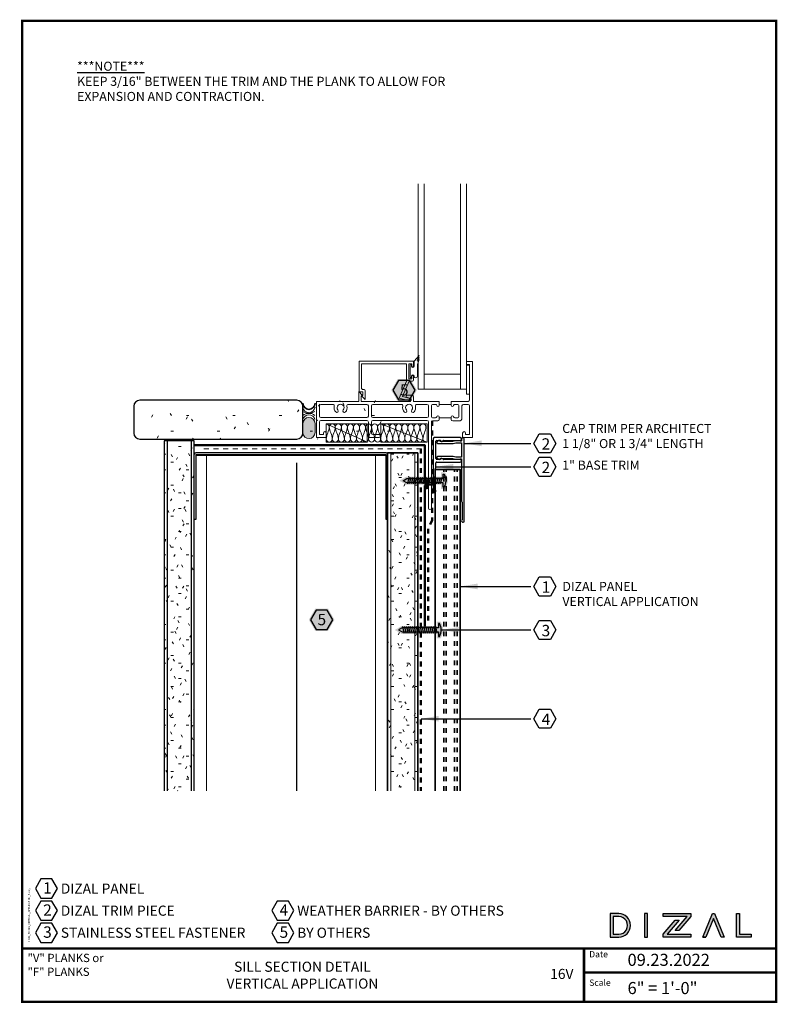
# Model space of a CAD drawing. Units: inches. Extents: x -116 to 283, y -32 to -11.
# Drawn here: x 268 to 283, y -32 to -11 of the extents above; entities that cross this region are included whole.
import ezdxf

# ---------------------------------------------------------------- set-up
doc = ezdxf.new("R2010")
doc.units = ezdxf.units.IN
doc.header["$LTSCALE"] = 0.3
doc.header["$MEASUREMENT"] = 0
doc.linetypes.add('Dash', pattern=[0.25, 0.125, -0.125])
doc.linetypes.add('HIDDEN', pattern=[0.375, 0.25, -0.125])
for name, color, linetype, lineweight in [('A-DETL', 90, 'Continuous', 5), ('A-DETL-GENF', 92, 'Continuous', 25), ('A-DETL-GENF-HDLN', 1, 'Dash', 5), ('A-DETL-MEDM', 33, 'Continuous', 35), ('Panel', 4, 'Continuous', 35)]:
    doc.layers.add(name, color=color, linetype=linetype, lineweight=lineweight)
for name, color, linetype in [('A-TEXT', 18, 'Continuous'), ('Clip', 172, 'Continuous'), ('DIZAL_LOGO', 1, 'Continuous'), ('FASTENER', 1, 'Continuous'), ('Title Block', 7, 'Continuous')]:
    doc.layers.add(name, color=color, linetype=linetype)
doc.styles.add('Roman', font='romans')
doc.linetypes.add('BATTING', pattern='A,0.0001,-0.1,[134,ltypeshp.shx,S=0.1,R=0,X=-0.1,Y=0],-0.2,[134,ltypeshp.shx,S=0.1,R=180,X=0.1,Y=0],-0.1', length=0.4001)
doc.dimstyles.get("Standard").update_dxf_attribs({"dimtxt": 0.18, "dimasz": 0.18, "dimexe": 0.18, "dimexo": 0.0625, "dimgap": 0.09, "dimtad": 0, "dimtih": 1, "dimtoh": 1, "dimdec": 4, "dimzin": 0, "dimdsep": 46, "dimlunit": 4, "dimtxsty": 'Standard', "dimcen": 0.09, "dimadec": 0, "dimazin": 0, "dimtfac": 1, "dimtdec": 4, "dimtofl": 0, "dimtmove": 0, "dimatfit": 3, "dimfxl": 0, "dimtolj": 1, "dimtzin": 0, "dimarcsym": 0})

# ---------------------------------------------------------------- blocks, each defined once
blk = doc.blocks.new('07_Joint Sealant and Backer Rod-Section - 1_4_-V2-SECTION DETAIL - HOTEL ROOM WINDOW SILL _ WS_FCP1')
at = {"layer": 'A-DETL-MEDM', "lineweight": 25}
blk.add_hatch(color=256, dxfattribs=at).paths.add_polyline_path([(-713.026, 1410.293), (-712.993, 1410.297), (-712.963, 1410.31), (-712.937, 1410.33), (-712.917, 1410.356), (-712.905, 1410.386), (-712.901, 1410.418), (-712.901, 1410.606), (-712.905, 1410.638), (-712.917, 1410.668), (-712.937, 1410.694), (-712.963, 1410.714), (-712.993, 1410.726), (-713.026, 1410.731), (-713.058, 1410.726), (-713.088, 1410.714), (-713.114, 1410.694), (-713.134, 1410.668), (-713.146, 1410.638), (-713.151, 1410.606), (-713.149, 1410.407), (-713.146, 1410.386), (-713.134, 1410.356), (-713.114, 1410.33), (-713.088, 1410.31), (-713.058, 1410.297)], flags=0)
at = {"layer": 'A-DETL-GENF', "lineweight": 5}
blk.add_line((-712.901, 1410.418), (-712.901, 1410.606), dxfattribs=at)
for centre, radius, start, end in [((-713.026, 1410.96), 0.127, 189.4623, 350.5377), ((-713.026, 1411.022), 0.208, 233.1301, 306.8699), ((-713.026, 1410.606), 0.208, 53.1301, 126.8699), ((-713.026, 1410.652), 0.13, 16.2602, 163.7398), ((-713.026, 1410.606), 0.125, 0, 180), ((-713.026, 1410.418), 0.125, 185.027, 0)]:
    blk.add_arc(centre, radius, start, end, dxfattribs=at)
at = {"layer": 'A-DETL-MEDM'}
blk.add_arc((-713.026, 1411.022), 0.125, 180, 0, dxfattribs=at)
blk = doc.blocks.new('A$C4133f753')
h = blk.add_hatch(color=7)
h.dxf.hatch_style = 1
h.paths.add_polyline_path([(0.174, 0.131), (0.082, 0.131), (0.082, 0.854), (0, 0.996), (-0.082, 0.854), (-0.082, 0.131), (-0.174, 0.131), (-0.174, 0.051, 0.326432), (0.174, 0.051)])
at = {"layer": 'FASTENER'}
for p, q in [((-0.068, 0.799), (0.068, 0.828)), ((-0.068, 0.759), (0.068, 0.788)), ((-0.068, 0.718), (0.068, 0.748)), ((-0.068, 0.678), (0.068, 0.708)), ((-0.068, 0.638), (0.068, 0.668)), ((-0.068, 0.598), (0.068, 0.628)), ((-0.068, 0.558), (0.068, 0.588)), ((-0.068, 0.518), (0.068, 0.548)), ((-0.068, 0.478), (0.068, 0.508)), ((-0.068, 0.438), (0.068, 0.467)), ((-0.068, 0.398), (0.068, 0.427)), ((-0.068, 0.358), (0.068, 0.387)), ((-0.068, 0.317), (0.068, 0.347)), ((-0.068, 0.277), (0.068, 0.307)), ((-0.068, 0.237), (0.068, 0.267)), ((-0.068, 0.197), (0.068, 0.227)), ((-0.068, 0.157), (0.068, 0.187)), ((-0.068, 0.117), (0.068, 0.147))]:
    blk.add_line(p, q, dxfattribs=at)
blk.add_lwpolyline([(-0.042, 0.843), (-0.042, 0.091), (-0.134, 0.091), (-0.134, 0.073, 0.283995), (0.134, 0.073), (0.134, 0.091), (0.042, 0.091), (0.042, 0.843), (0, 0.916)], format="xyb", close=True, dxfattribs=at)
blk = doc.blocks.new('A$C133a2da3')
at = {"layer": 'Clip'}
for p, q in [((-0.294, 0.298), (-0.294, -0.231)), ((-0.234, -0.046), (-0.234, 0.298)), ((0.156, 0.301), (0.156, -0.046)), ((0.211, -0.186), (0.211, 0.301)), ((-0.234, -0.186), (-0.234, -0.117)), ((-0.216, -0.081), (-0.232, -0.054)), ((0.141, -0.201), (-0.219, -0.201)), ((0.154, -0.054), (0.138, -0.081)), ((0.156, -0.117), (0.156, -0.186)), ((0.318, -0.201), (0.226, -0.201)), ((-0.264, -0.261), (0.807, -0.261)), ((0.545, -0.216), (0.35, -0.216)), ((0.554, -0.221), (0.553, -0.22)), ((0.571, -0.22), (0.571, -0.221)), ((0.775, -0.216), (0.58, -0.216))]:
    blk.add_line(p, q, dxfattribs=at)
for centre, radius, start, end in [((-0.264, 0.298), 0.03, 0, 180), ((0.184, 0.301), 0.0275, 0, 180), ((-0.219, -0.046), 0.015, 180, 210), ((-0.219, -0.117), 0.015, 109.4712, 180), ((-0.219, -0.186), 0.015, 180, 270), ((-0.229, -0.089), 0.015, 289.4712, 30), ((0.151, -0.089), 0.015, 150, 250.5288), ((0.141, -0.186), 0.015, 270, 0), ((0.141, -0.117), 0.015, 0, 70.5288), ((0.141, -0.046), 0.015, 330, 0), ((0.226, -0.186), 0.015, 180, 270), ((0.318, -0.231), 0.03, 38.6822, 90), ((0.807, -0.231), 0.03, 270, 141.3178), ((-0.264, -0.231), 0.03, 180, 270), ((0.35, -0.206), 0.01, 218.6822, 270), ((0.545, -0.226), 0.01, 33.69, 90), ((0.562, -0.216), 0.01, 213.69, 326.31), ((0.58, -0.226), 0.01, 90, 146.31), ((0.775, -0.206), 0.01, 270, 321.3178)]:
    blk.add_arc(centre, radius, start, end, dxfattribs=at)
blk = doc.blocks.new('A$C8fc46afb')
at = {"layer": 'A-TEXT', "insert": (1.138, -0.868), "char_height": 0.1875, "attachment_point": 1}
blk.add_mtext_dynamic_manual_height_columns('\\A1;{\\fArial|b1|i0|c0|p34;\\L***NOTE***\\P\\fArial|b0|i0|c0|p34;\\lKEEP 3/16\\H1x;" BETWEEN THE TRIM AND THE PLANK TO ALLOW FOR EXPANSION AND CONTRACTION. }', width=8.19403, gutter_width=2, heights=[-0.826], dxfattribs=at)
blk = doc.blocks.new('A$Ce3c5927c')
h = blk.add_hatch(color=7)
h.dxf.hatch_style = 1
h.paths.add_polyline_path([(-0.728, -0.122), (-0.641, -0.122, 1), (-0.641, 0.122), (-0.728, 0.122)])
h.paths.add_polyline_path([(-0.699, 0.092), (-0.641, 0.092, -1), (-0.641, -0.092), (-0.699, -0.092)], flags=16)
h = blk.add_hatch(color=7)
h.dxf.hatch_style = 1
h.paths.add_polyline_path([(-0.641, 0.122), (-0.728, 0.122), (-0.728, -0.122), (-0.641, -0.122, 1)])
h.paths.add_polyline_path([(-0.641, -0.092), (-0.699, -0.092), (-0.699, 0.092), (-0.641, 0.092, -1.001138)], flags=16)
h = blk.add_hatch(color=7)
h.dxf.hatch_style = 1
h.paths.add_polyline_path([(-0.373, -0.122), (-0.344, -0.122), (-0.344, 0.122), (-0.373, 0.122)])
h = blk.add_hatch(color=7)
h.dxf.hatch_style = 1
h.paths.add_polyline_path([(0.106, 0.093), (0.106, 0.122), (-0.18, 0.122), (-0.18, 0.092), (0.067, 0.092), (-0.057, -0.054), (-0.019, -0.054)])
h = blk.add_hatch(color=7)
h.dxf.hatch_style = 1
h.paths.add_polyline_path([(0.23, -0.122), (0.261, -0.122), (0.339, 0.07), (0.418, -0.122), (0.449, -0.122), (0.35, 0.122), (0.329, 0.122)])
h = blk.add_hatch(color=7)
h.dxf.hatch_style = 1
h.paths.add_polyline_path([(0.609, 0.122), (0.579, 0.122), (0.579, -0.122), (0.728, -0.122), (0.728, -0.092), (0.609, -0.092)])
h = blk.add_hatch(color=7)
h.dxf.hatch_style = 1
h.paths.add_polyline_path([(-0.141, -0.092), (-0.017, 0.054), (-0.056, 0.054), (-0.18, -0.092), (-0.18, -0.122), (0.106, -0.122), (0.106, -0.092)])
at = {"layer": 'DIZAL_LOGO'}
for points in [[(-0.728, -0.122), (-0.641, -0.122, 1), (-0.641, 0.122), (-0.728, 0.122)], [(-0.641, -0.092, 1.001138), (-0.641, 0.092), (-0.699, 0.092), (-0.699, -0.092)]]:
    blk.add_lwpolyline(points, format="xyb", close=True, dxfattribs=at)
for points in [[(-0.373, -0.122), (-0.344, -0.122), (-0.344, 0.122), (-0.373, 0.122)], [(0.067, 0.092), (-0.18, 0.092), (-0.18, 0.122), (0.106, 0.122), (0.106, 0.093), (-0.019, -0.054), (-0.057, -0.054)], [(0.728, -0.122), (0.579, -0.122), (0.579, 0.122), (0.609, 0.122), (0.609, -0.092), (0.728, -0.092)], [(0.106, -0.122), (-0.18, -0.122), (-0.18, -0.092), (-0.056, 0.054), (-0.017, 0.054), (-0.141, -0.092), (0.106, -0.092)]]:
    blk.add_lwpolyline(points, close=True, dxfattribs=at)
blk.add_lwpolyline([(0.23, -0.122), (0.261, -0.122), (0.23, -0.122), (0.329, 0.122), (0.35, 0.122), (0.449, -0.122), (0.418, -0.122), (0.339, 0.07), (0.261, -0.122)], dxfattribs=at)
blk = doc.blocks.new('A$C18708')
at = {"layer": 'A-TEXT', "attachment_point": 1}
for s, insert, char_height, width in [('{\\fArial|b0|i0|c0|p34;"V" PLANKS or\\P"F" PLANKS}', (-15.488, 0.995), 0.17188, 2.06123), ('{\\fArial|b0|i0|c0|p34;09.23.2022}', (-3.074, 0.995), 0.25, 1.73511)]:
    blk.add_mtext(s, dxfattribs=dict(at, insert=insert, char_height=char_height, width=width))

msp = doc.modelspace()

# ---------------------------------------------------------------- hatches: boundary and pattern name
h = msp.add_hatch(color=7)
h.dxf.hatch_style = 1
h.paths.add_polyline_path([(275.86014, -19.05), (275.72734, -18.81998), (275.46174, -18.81998), (275.32894, -19.05), (275.46174, -19.28001), (275.72734, -19.28001)])
h = msp.add_hatch(color=7)
h.dxf.hatch_style = 1
h.paths.add_polyline_path([(274.155, -23.79807), (274.0222, -23.56805), (273.7566, -23.56805), (273.6238, -23.79807), (273.7566, -24.02809), (274.0222, -24.02809)])
at = {"layer": 'A-DETL-GENF', "lineweight": 5}
h = msp.add_hatch(dxfattribs=at)
h.set_pattern_fill('FP_4', color=256, style=0, pattern_type=2)
h.set_pattern_definition([(0, (275.56918, -16.69702), (1.28, 0.32), [0.053, -0.907, 0.053, -0.907, -5.12]), (0, (275.56918, -16.69702), (1.28, 0.32), [-1.92, 0.053, -1.867, 0.053, -0.907, -2.24]), (0, (275.56918, -16.69702), (1.28, 0.32), [-4.8, 0.053, -0.587, 0.053, -1.547]), (120, (276.04918, -16.53702), (-0.917128, 0.948513), [0.053, -0.907, 0.053, -0.907, -5.12]), (120, (276.04918, -16.53702), (-0.917128, 0.948513), [-1.92, 0.053, -1.867, 0.053, -0.907, -2.24]), (120, (276.04918, -16.53702), (-0.917128, 0.948513), [-4.8, 0.053, -0.587, 0.053, -1.547]), (240, (276.20918, -15.89702), (-0.362872, -1.268513), [0.053, -0.907, 0.053, -0.907, -5.12]), (240, (276.20918, -15.89702), (-0.362872, -1.268513), [-1.92, 0.053, -1.867, 0.053, -0.907, -2.24]), (240, (276.20918, -15.89702), (-0.362872, -1.268513), [-4.8, 0.053, -0.587, 0.053, -1.547])])
h.paths.add_polyline_path([(274.80967, -20.06282), (275.37759, -20.06282), (275.40995, -20.05856), (275.44009, -20.04608), (275.46598, -20.02621), (275.48585, -20.00032), (275.49834, -19.97018), (275.50259, -19.93782), (275.50259, -19.38531), (275.49834, -19.35296), (275.48585, -19.32281), (275.46598, -19.29693), (275.44009, -19.27706), (275.40995, -19.26457), (275.37759, -19.26031), (270.12864, -19.26031), (270.09629, -19.26457), (270.06614, -19.27706), (270.04026, -19.29693), (270.02039, -19.32281), (270.0079, -19.35296), (270.00364, -19.38531), (270.00364, -19.93782), (270.0079, -19.97018), (270.02039, -20.00032), (270.04026, -20.02621), (270.06614, -20.04608), (270.09629, -20.05856), (270.12864, -20.06282), (272.82325, -20.06282)], flags=0)
h = msp.add_hatch(dxfattribs=at)
h.set_pattern_fill('FP_3', color=256, style=0, pattern_type=2)
h.set_pattern_definition([(0, (275.56918, -16.69702), (0.64, 0.16), [0.053, -0.427, 0.053, -0.427, -2.56]), (0, (275.56918, -16.69702), (0.64, 0.16), [-0.96, 0.053, -0.907, 0.053, -0.427, -1.12]), (0, (275.56918, -16.69702), (0.64, 0.16), [-2.4, 0.053, -0.267, 0.053, -0.747]), (120, (275.80918, -16.61702), (-0.458564, 0.4742563), [0.053, -0.427, 0.053, -0.427, -2.56]), (120, (275.80918, -16.61702), (-0.458564, 0.4742563), [-0.96, 0.053, -0.907, 0.053, -0.427, -1.12]), (120, (275.80918, -16.61702), (-0.458564, 0.4742563), [-2.4, 0.053, -0.267, 0.053, -0.747]), (240, (275.88918, -16.29702), (-0.181436, -0.6342563), [0.053, -0.427, 0.053, -0.427, -2.56]), (240, (275.88918, -16.29702), (-0.181436, -0.6342563), [-0.96, 0.053, -0.907, 0.053, -0.427, -1.12]), (240, (275.88918, -16.29702), (-0.181436, -0.6342563), [-2.4, 0.053, -0.267, 0.053, -0.747])])
h.paths.add_polyline_path([(270.63048, -27.33928), (271.25548, -27.33928), (271.25548, -20.10218), (270.63048, -20.10218)])
h = msp.add_hatch(dxfattribs=at)
h.set_pattern_fill('FP_3', color=256, style=0, pattern_type=2)
h.set_pattern_definition([(0, (273.56918, -16.69702), (0.64, 0.16), [0.053, -0.427, 0.053, -0.427, -2.56]), (0, (273.56918, -16.69702), (0.64, 0.16), [-0.96, 0.053, -0.907, 0.053, -0.427, -1.12]), (0, (273.56918, -16.69702), (0.64, 0.16), [-2.4, 0.053, -0.267, 0.053, -0.747]), (120, (273.80918, -16.61702), (-0.458564, 0.4742563), [0.053, -0.427, 0.053, -0.427, -2.56]), (120, (273.80918, -16.61702), (-0.458564, 0.4742563), [-0.96, 0.053, -0.907, 0.053, -0.427, -1.12]), (120, (273.80918, -16.61702), (-0.458564, 0.4742563), [-2.4, 0.053, -0.267, 0.053, -0.747]), (240, (273.88918, -16.29702), (-0.181436, -0.6342563), [0.053, -0.427, 0.053, -0.427, -2.56]), (240, (273.88918, -16.29702), (-0.181436, -0.6342563), [-0.96, 0.053, -0.907, 0.053, -0.427, -1.12]), (240, (273.88918, -16.29702), (-0.181436, -0.6342563), [-2.4, 0.053, -0.267, 0.053, -0.747])])
h.paths.add_polyline_path([(275.25548, -27.33928), (275.88048, -27.33928), (275.88048, -20.34502), (275.25548, -20.34502)])
at = {"layer": 'A-DETL-GENF'}
msp.add_hatch(color=254, dxfattribs=at).paths.add_polyline_path([(276.0652, -21.08591), (276.07281, -21.08448), (276.08016, -21.08023), (276.087, -21.0733), (276.09309, -21.06394), (276.10226, -21.03924), (276.10642, -21.00948), (276.10502, -20.97867), (276.09824, -20.95097), (276.087, -20.93012), (276.08016, -20.9232), (276.07281, -20.91895), (276.0652, -20.91751), (276.0576, -20.91895), (276.05025, -20.9232), (276.04341, -20.93012), (276.03732, -20.93949), (276.02815, -20.96418), (276.02398, -20.99394), (276.02539, -21.02476), (276.03217, -21.05246), (276.04341, -21.0733), (276.05025, -21.08023), (276.0576, -21.08448)], flags=0)

# ---------------------------------------------------------------- linework, layer by layer
at = {"linetype": 'BATTING', "ltscale": 5}
msp.add_line((273.36806, -20.55687), (273.36806, -27.33928), dxfattribs=at)
at = {"const_width": 0.05}
msp.add_lwpolyline([(267.69149, -31.70046), (267.69149, -11.41527), (283.29242, -11.41527), (283.29242, -31.72545)], dxfattribs=at)
at = {"layer": 'A-DETL'}
for p, q in [((273.9852, -19.74597), (273.9852, -20.12627)), ((274.82893, -19.74597), (273.9852, -19.74597)), ((273.9852, -19.74597), (274.83938, -20.12627)), ((274.82893, -20.12627), (274.82893, -19.74597)), ((275.11359, -19.74597), (275.11359, -20.12627)), ((276.07015, -19.74597), (275.11359, -19.74597)), ((275.11359, -19.74597), (276.07015, -20.12627)), ((276.07015, -20.12627), (276.07015, -19.74597)), ((273.9852, -20.12627), (274.82893, -20.12627)), ((275.11359, -20.12627), (276.07015, -20.12627))]:
    msp.add_line(p, q, dxfattribs=at)
at = {"layer": 'A-DETL', "lineweight": 35}
for p, q in [((276.20331, -21.17818), (276.20331, -20.83439)), ((276.20331, -21.00629), (276.10642, -21.00629))]:
    msp.add_line(p, q, dxfattribs=at)
at = {"layer": 'A-DETL'}
for points in [[(273.9852, -19.74862), (274.01467, -19.74862), (274.0477, -19.78166), (274.0477, -19.81112)], [(274.0477, -19.81112), (274.0477, -19.78166), (274.1102, -19.71558), (274.1727, -19.78166), (274.1727, -19.81112)], [(274.1727, -19.81112), (274.1727, -19.78166), (274.2352, -19.71558), (274.2977, -19.78166), (274.2977, -19.81112)], [(274.2977, -19.81112), (274.2977, -19.78166), (274.3602, -19.71558), (274.4227, -19.78166), (274.4227, -19.81112)], [(274.4227, -19.81112), (274.4227, -19.78166), (274.4852, -19.71558), (274.5477, -19.78166), (274.5477, -19.81112)], [(274.5477, -19.81112), (274.5477, -19.78166), (274.6102, -19.71558), (274.6727, -19.78166), (274.6727, -19.81112)], [(274.6727, -19.81112), (274.6727, -19.78166), (274.7352, -19.71558), (274.7977, -19.78166), (274.7977, -19.81112)], [(274.7977, -19.81112), (274.7977, -19.78166), (274.8602, -19.71558), (274.9227, -19.78166), (274.9227, -19.81112)], [(274.9227, -19.81112), (274.9227, -19.78166), (274.9852, -19.71558), (275.0477, -19.78166), (275.0477, -19.81112)], [(275.0477, -19.81112), (275.0477, -19.78166), (275.1102, -19.71558), (275.1727, -19.78166), (275.1727, -19.81112)], [(275.1727, -19.81112), (275.1727, -19.78166), (275.2352, -19.71558), (275.2977, -19.78166), (275.2977, -19.81112)], [(275.2977, -19.81112), (275.2977, -19.78166), (275.3602, -19.71558), (275.4227, -19.78166), (275.4227, -19.81112)], [(275.4227, -19.81112), (275.4227, -19.78166), (275.4852, -19.71558), (275.5477, -19.78166), (275.5477, -19.81112)], [(275.5477, -19.81112), (275.5477, -19.78166), (275.6102, -19.71558), (275.6727, -19.78166), (275.6727, -19.81112)], [(275.6727, -19.81112), (275.6727, -19.78166), (275.7352, -19.71558), (275.7977, -19.78166), (275.7977, -19.81112)], [(275.7977, -19.81112), (275.7977, -19.78166), (275.8602, -19.71558), (275.9227, -19.78166), (275.9227, -19.81112)], [(275.9227, -19.81112), (275.9227, -19.78166), (275.9852, -19.71558), (276.0477, -19.78166), (276.0477, -19.81112)], [(274.0477, -19.81112), (274.0477, -19.89702), (273.9852, -19.97522), (273.9852, -20.06112)], [(274.1102, -20.06112), (274.1102, -19.97522), (274.0477, -19.89702), (274.0477, -19.81112)], [(274.1727, -19.81112), (274.1727, -19.89702), (274.1102, -19.97522), (274.1102, -20.06112)], [(274.2352, -20.06112), (274.2352, -19.97522), (274.1727, -19.89702), (274.1727, -19.81112)], [(274.2977, -19.81112), (274.2977, -19.89702), (274.2352, -19.97522), (274.2352, -20.06112)], [(274.3602, -20.06112), (274.3602, -19.97522), (274.2977, -19.89702), (274.2977, -19.81112)], [(274.4227, -19.81112), (274.4227, -19.89702), (274.3602, -19.97522), (274.3602, -20.06112)], [(274.4852, -20.06112), (274.4852, -19.97522), (274.4227, -19.89702), (274.4227, -19.81112)], [(274.5477, -19.81112), (274.5477, -19.89702), (274.4852, -19.97522), (274.4852, -20.06112)], [(274.6102, -20.06112), (274.6102, -19.97522), (274.5477, -19.89702), (274.5477, -19.81112)], [(274.6727, -19.81112), (274.6727, -19.89702), (274.6102, -19.97522), (274.6102, -20.06112)], [(274.7352, -20.06112), (274.7352, -19.97522), (274.6727, -19.89702), (274.6727, -19.81112)], [(274.7977, -19.81112), (274.7977, -19.89702), (274.7352, -19.97522), (274.7352, -20.06112)], [(274.8602, -20.06112), (274.8602, -19.97522), (274.7977, -19.89702), (274.7977, -19.81112)], [(274.9227, -19.81112), (274.9227, -19.89702), (274.8602, -19.97522), (274.8602, -20.06112)], [(274.9852, -20.06112), (274.9852, -19.97522), (274.9227, -19.89702), (274.9227, -19.81112)], [(275.0477, -19.81112), (275.0477, -19.89702), (274.9852, -19.97522), (274.9852, -20.06112)], [(275.1102, -20.06112), (275.1102, -19.97522), (275.0477, -19.89702), (275.0477, -19.81112)], [(275.1727, -19.81112), (275.1727, -19.89702), (275.1102, -19.97522), (275.1102, -20.06112)], [(275.2352, -20.06112), (275.2352, -19.97522), (275.1727, -19.89702), (275.1727, -19.81112)], [(275.2977, -19.81112), (275.2977, -19.89702), (275.2352, -19.97522), (275.2352, -20.06112)], [(275.3602, -20.06112), (275.3602, -19.97522), (275.2977, -19.89702), (275.2977, -19.81112)], [(275.4227, -19.81112), (275.4227, -19.89702), (275.3602, -19.97522), (275.3602, -20.06112)], [(275.4852, -20.06112), (275.4852, -19.97522), (275.4227, -19.89702), (275.4227, -19.81112)], [(275.5477, -19.81112), (275.5477, -19.89702), (275.4852, -19.97522), (275.4852, -20.06112)], [(275.6102, -20.06112), (275.6102, -19.97522), (275.5477, -19.89702), (275.5477, -19.81112)], [(275.6727, -19.81112), (275.6727, -19.89702), (275.6102, -19.97522), (275.6102, -20.06112)], [(275.7352, -20.06112), (275.7352, -19.97522), (275.6727, -19.89702), (275.6727, -19.81112)], [(275.7977, -19.81112), (275.7977, -19.89702), (275.7352, -19.97522), (275.7352, -20.06112)], [(275.8602, -20.06112), (275.8602, -19.97522), (275.7977, -19.89702), (275.7977, -19.81112)], [(275.9227, -19.81112), (275.9227, -19.89702), (275.8602, -19.97522), (275.8602, -20.06112)], [(275.9852, -20.06112), (275.9852, -19.97522), (275.9227, -19.89702), (275.9227, -19.81112)], [(276.0477, -19.81112), (276.0477, -19.89702), (275.9852, -19.97522), (275.9852, -20.06112)], [(273.9852, -20.06112), (273.9852, -20.09058), (274.0477, -20.15666), (274.1102, -20.09058), (274.1102, -20.06112)], [(274.1102, -20.06112), (274.1102, -20.09058), (274.1727, -20.15666), (274.2352, -20.09058), (274.2352, -20.06112)], [(274.2352, -20.06112), (274.2352, -20.09058), (274.2977, -20.15666), (274.3602, -20.09058), (274.3602, -20.06112)], [(274.3602, -20.06112), (274.3602, -20.09058), (274.4227, -20.15666), (274.4852, -20.09058), (274.4852, -20.06112)], [(274.4852, -20.06112), (274.4852, -20.09058), (274.5477, -20.15666), (274.6102, -20.09058), (274.6102, -20.06112)], [(274.6102, -20.06112), (274.6102, -20.09058), (274.6727, -20.15666), (274.7352, -20.09058), (274.7352, -20.06112)], [(274.7352, -20.06112), (274.7352, -20.09058), (274.7977, -20.15666), (274.8602, -20.09058), (274.8602, -20.06112)], [(274.8602, -20.06112), (274.8602, -20.09058), (274.9227, -20.15666), (274.9852, -20.09058), (274.9852, -20.06112)], [(274.9852, -20.06112), (274.9852, -20.09058), (275.0477, -20.15666), (275.1102, -20.09058), (275.1102, -20.06112)], [(275.1102, -20.06112), (275.1102, -20.09058), (275.1727, -20.15666), (275.2352, -20.09058), (275.2352, -20.06112)], [(275.2352, -20.06112), (275.2352, -20.09058), (275.2977, -20.15666), (275.3602, -20.09058), (275.3602, -20.06112)], [(275.3602, -20.06112), (275.3602, -20.09058), (275.4227, -20.15666), (275.4852, -20.09058), (275.4852, -20.06112)], [(275.4852, -20.06112), (275.4852, -20.09058), (275.5477, -20.15666), (275.6102, -20.09058), (275.6102, -20.06112)], [(275.6102, -20.06112), (275.6102, -20.09058), (275.6727, -20.15666), (275.7352, -20.09058), (275.7352, -20.06112)], [(275.7352, -20.06112), (275.7352, -20.09058), (275.7977, -20.15666), (275.8602, -20.09058), (275.8602, -20.06112)], [(275.8602, -20.06112), (275.8602, -20.09058), (275.9227, -20.15666), (275.9852, -20.09058), (275.9852, -20.06112)], [(275.9852, -20.06112), (275.9852, -20.09058), (276.01824, -20.12362), (276.0477, -20.12362)]]:
    msp.add_open_spline(points, degree=3, dxfattribs=at)
at = {"layer": 'A-DETL', "lineweight": 25}
for points in [[(276.0652, -20.91751), (276.06005, -20.91753), (276.05247, -20.92042), (276.04329, -20.92972), (276.03512, -20.94227), (276.02413, -20.97172), (276.02173, -21.02416), (276.0358, -21.06582), (276.05184, -21.08295), (276.06069, -21.0859), (276.0652, -21.08591)], [(276.0652, -21.08591), (276.07036, -21.0859), (276.07794, -21.08301), (276.08712, -21.07371), (276.09529, -21.06116), (276.10628, -21.0317), (276.10868, -20.97926), (276.09461, -20.9376), (276.07857, -20.92048), (276.06972, -20.91753), (276.0652, -20.91751)]]:
    msp.add_open_spline(points, degree=3, knots=[0, 0, 0, 0, 0.11764706, 0.17647059, 0.23529412, 0.35294118, 0.58823529, 0.79411765, 0.89705882, 1, 1, 1, 1], dxfattribs=at)
at = {"layer": 'A-DETL-GENF', "lineweight": 5}
for p, q in [((275.88655, -19.03252), (275.88655, -14.78236)), ((276.01155, -14.78236), (276.01155, -19.03252)), ((276.76155, -19.03252), (276.76155, -14.78236)), ((276.88655, -14.78236), (276.88655, -19.03252)), ((276.01155, -16.5394), (276.01155, -19.03252)), ((274.66755, -18.45352), (275.79255, -18.45352)), ((274.66755, -19.08852), (274.66755, -18.45352)), ((274.71755, -18.50352), (274.71755, -19.01352)), ((275.64557, -18.50352), (274.71755, -18.50352)), ((275.64471, -18.86543), (275.64557, -18.50352)), ((275.69555, -18.50352), (275.69555, -18.81352)), ((275.75755, -18.50352), (275.69555, -18.50352)), ((275.72082, -18.78118), (275.72082, -18.52718)), ((275.75082, -18.55718), (275.75082, -18.52718)), ((275.75755, -18.55102), (275.75755, -18.50352)), ((275.79255, -18.45352), (275.79255, -18.55102)), ((275.80082, -18.44859), (275.90702, -18.33298)), ((275.80082, -18.44859), (275.80082, -18.55718)), ((275.90702, -18.33298), (275.86357, -18.43528)), ((275.86357, -18.43528), (275.90702, -18.3771)), ((275.90702, -18.41788), (275.87082, -18.52118)), ((275.87082, -18.52118), (275.87082, -18.76118)), ((275.90702, -18.3771), (275.87673, -18.46693)), ((275.87673, -18.46693), (275.90702, -18.41788)), ((276.88655, -18.52152), (276.88655, -18.45952)), ((276.88655, -18.45952), (277.01155, -18.45952)), ((276.94955, -18.52152), (276.88655, -18.52152)), ((276.94955, -19.25152), (276.94955, -18.52152)), ((277.01155, -18.45952), (277.01155, -20.03252)), ((276.01155, -18.72002), (276.76155, -18.72002)), ((276.88705, -19.13139), (276.88705, -18.53152)), ((276.88705, -18.53152), (276.94955, -18.53152)), ((275.49255, -19.21411), (275.64471, -18.86543)), ((275.7001, -18.86352), (275.56162, -19.18086)), ((275.69555, -18.81352), (275.75755, -18.81352)), ((275.76755, -18.86352), (275.7001, -18.86352)), ((275.75082, -18.78118), (275.75082, -18.76118)), ((275.75755, -18.81352), (275.75755, -18.76602)), ((275.79255, -18.76602), (275.79255, -18.83852)), ((274.73055, -19.15204), (274.65555, -19.07704)), ((274.65555, -19.07704), (274.65555, -19.28252)), ((274.65555, -19.28252), (274.65555, -19.10601)), ((274.74255, -19.08852), (274.66755, -19.08852)), ((274.76755, -19.03852), (274.73168, -19.03604)), ((274.74255, -19.15452), (274.74255, -19.08852)), ((274.79255, -19.06352), (274.79255, -19.24452)), ((276.01155, -19.03252), (275.88655, -19.03252)), ((276.01155, -19.03252), (276.76155, -19.03252)), ((276.88655, -19.03252), (276.76155, -19.03252)), ((276.94955, -19.13139), (276.88705, -19.13139)), ((274.65555, -19.28252), (273.78155, -19.28252)), ((273.78155, -19.28252), (273.78155, -20.03252)), ((273.78155, -19.28252), (274.65555, -19.28252)), ((273.78155, -19.28252), (274.65555, -19.28252)), ((274.70555, -19.17291), (274.73055, -19.15204)), ((274.70555, -19.28252), (274.70555, -19.17291)), ((275.73055, -19.28252), (274.70555, -19.28252)), ((274.74255, -19.15452), (274.72255, -19.17452)), ((274.79255, -19.24452), (274.72255, -19.17452)), ((275.71108, -19.27267), (275.49255, -19.21411)), ((275.56162, -19.18086), (275.72402, -19.22437)), ((275.64836, -19.19242), (275.73055, -19.22252)), ((275.76755, -19.15752), (275.65455, -19.15752)), ((275.73055, -19.22252), (275.73055, -19.28252)), ((275.79255, -19.28252), (275.79255, -19.18252)), ((276.32123, -19.28252), (275.79255, -19.28252)), ((276.32123, -19.3642), (276.32123, -19.28252)), ((276.57057, -19.3642), (276.57057, -19.28252)), ((276.57057, -19.28252), (276.91855, -19.28252)), ((273.84355, -19.58556), (273.84355, -19.37505)), ((273.87455, -19.34405), (274.12122, -19.34405)), ((274.44187, -19.34405), (274.82655, -19.34405)), ((274.85755, -19.37505), (274.85755, -19.58556)), ((274.91955, -19.58556), (274.91955, -19.37505)), ((274.95055, -19.34405), (275.53922, -19.34405)), ((275.85987, -19.34405), (276.06823, -19.34405)), ((276.09923, -19.37505), (276.09923, -19.58556)), ((276.16123, -19.6002), (276.16123, -19.3692)), ((276.18623, -19.3442), (276.24623, -19.3442)), ((276.57057, -19.34405), (276.32123, -19.34405)), ((276.64557, -19.3442), (276.70557, -19.3442)), ((276.73057, -19.6002), (276.73057, -19.3692)), ((276.79257, -19.37552), (276.79257, -19.6252)), ((276.91855, -19.34452), (276.82357, -19.34452)), ((276.94955, -19.97052), (276.94955, -19.37552)), ((273.84355, -19.97052), (273.84355, -19.71003)), ((274.82655, -19.61656), (273.87455, -19.61656)), ((273.87455, -19.67903), (274.82655, -19.67903)), ((274.85755, -19.71003), (274.85755, -20.03252)), ((274.91955, -19.93952), (274.91955, -19.71003)), ((276.06823, -19.61656), (274.95055, -19.61656)), ((274.95055, -19.67903), (276.06823, -19.67903)), ((276.09923, -19.71003), (276.09923, -20.95097)), ((276.16123, -21.48781), (276.16123, -19.7182)), ((276.24623, -19.6252), (276.18623, -19.6252)), ((276.19223, -19.6872), (276.29023, -19.6872)), ((276.32123, -19.6562), (276.32123, -19.6052)), ((276.57057, -19.6252), (276.32123, -19.6252)), ((276.57057, -19.6562), (276.57057, -19.6052)), ((276.73057, -19.6872), (276.60157, -19.6872)), ((276.64557, -19.6252), (276.70557, -19.6252)), ((273.92455, -19.93852), (273.92455, -19.97052)), ((273.98655, -20.03252), (273.98655, -19.93852)), ((276.80655, -20.03252), (276.80655, -19.93852)), ((276.86855, -19.93852), (276.86855, -19.97052)), ((273.78155, -20.03252), (273.98655, -20.03252)), ((273.92455, -19.97052), (273.84355, -19.97052)), ((274.85755, -20.03252), (275.07655, -20.03252)), ((275.07655, -19.97052), (274.95055, -19.97052)), ((277.01155, -20.03252), (276.80655, -20.03252)), ((276.86855, -19.97052), (276.94955, -19.97052)), ((275.31798, -20.34502), (275.31798, -27.33928)), ((275.81798, -20.34502), (275.81798, -27.33928)), ((275.22032, -20.39907), (271.29063, -20.39907)), ((271.50548, -20.39907), (271.50548, -27.33928)), ((275.00548, -27.33928), (275.00548, -20.39907)), ((276.09923, -21.05246), (276.09923, -21.48781))]:
    msp.add_line(p, q, dxfattribs=at)
at = {"layer": 'A-DETL-GENF'}
for p, q in [((273.37759, -19.26031), (270.12864, -19.26031)), ((270.00364, -19.38531), (270.00364, -19.93782)), ((273.50259, -19.93782), (273.50259, -19.38531)), ((270.12864, -20.06282), (273.37759, -20.06282)), ((271.25548, -20.10218), (270.63048, -20.10218)), ((270.63048, -20.10218), (270.63048, -27.33928)), ((270.69298, -20.10218), (270.69298, -27.33928)), ((271.19298, -20.10218), (271.19298, -27.33928)), ((271.25548, -27.33928), (271.25548, -20.10218)), ((275.22423, -20.34502), (271.28673, -20.34502)), ((271.29063, -21.72002), (271.29063, -20.38018)), ((271.29063, -20.38018), (275.22032, -20.38018)), ((275.22032, -20.38018), (275.22032, -21.72002)), ((271.25548, -21.72002), (271.29063, -21.72002)), ((275.22032, -21.72002), (275.25548, -21.72002))]:
    msp.add_line(p, q, dxfattribs=at)
at = {"layer": 'A-DETL-GENF', "lineweight": 50}
for p, q in [((271.25999, -20.18502), (276.02859, -20.18502)), ((276.02408, -20.97867), (276.02408, -20.18502)), ((276.02408, -23.93502), (276.02408, -21.02476))]:
    msp.add_line(p, q, dxfattribs=at)
at = {"layer": 'A-DETL-GENF', "linetype": 'HIDDEN', "lineweight": 50}
msp.add_line((276.09381, -21.91559), (276.09381, -23.84502), dxfattribs=at)
msp.add_lwpolyline([(276.17343, -19.6872), (276.17343, -21.73677), (276.09381, -21.91559)], dxfattribs=at)
at = {"layer": 'A-DETL-GENF', "lineweight": 5}
for centre, radius, start, end in [((275.73582, -18.52718), 0.015, 0, 180), ((275.77582, -18.55718), 0.025, 180, 0), ((275.77505, -18.55102), 0.0175, 180, 0), ((275.73582, -18.78118), 0.015, 180, 0), ((275.77582, -18.76118), 0.025, 0, 180), ((275.77505, -18.76602), 0.0175, 0, 180), ((275.76755, -18.83852), 0.025, 270, 0), ((275.83582, -18.76118), 0.035, 180, 0), ((274.74255, -19.01352), 0.025, 180, 244.232541), ((274.76755, -19.06352), 0.025, 0, 90), ((274.28155, -19.41405), 0.072, 319.225128, 220.774872), ((275.69955, -19.41405), 0.072, 319.225128, 220.774872), ((275.65455, -19.17552), 0.018, 90, 249.88737), ((275.71755, -19.24852), 0.025, 255, 75), ((275.76755, -19.18252), 0.025, 0, 90), ((276.91855, -19.25152), 0.031, 270, 0), ((273.87455, -19.37505), 0.031, 90, 180), ((274.12122, -19.37505), 0.031, 346.327982, 90), ((274.28155, -19.41405), 0.134, 166.327982, 220.774872), ((274.20355, -19.48132), 0.031, 220.774872, 40.774872), ((274.35955, -19.48132), 0.031, 139.225128, 319.225128), ((274.28155, -19.41405), 0.134, 319.225128, 13.672018), ((274.44187, -19.37505), 0.031, 90, 193.672018), ((274.82655, -19.37505), 0.031, 0, 90), ((274.95055, -19.37505), 0.031, 90, 180), ((275.53922, -19.37505), 0.031, 346.327982, 90), ((275.69955, -19.41405), 0.134, 166.327982, 220.774872), ((275.62155, -19.48132), 0.031, 220.774872, 40.774872), ((275.77755, -19.48132), 0.031, 139.225128, 319.225128), ((275.69955, -19.41405), 0.134, 319.225128, 13.672018), ((275.85987, -19.37505), 0.031, 90, 193.672018), ((276.06823, -19.37505), 0.031, 0, 90), ((276.18623, -19.3692), 0.025, 90, 180), ((276.24623, -19.3692), 0.025, 6.416555, 90), ((276.29623, -19.3642), 0.025, 186.833947, 270), ((276.29623, -19.3642), 0.025, 270, 360), ((276.59557, -19.3642), 0.025, 180, 270), ((276.59557, -19.3642), 0.025, 270, 349.718277), ((276.64557, -19.3692), 0.025, 90, 171.197249), ((276.70557, -19.3692), 0.025, 0, 90), ((276.82357, -19.37552), 0.031, 90, 180), ((276.91855, -19.37552), 0.031, 0, 90), ((273.87455, -19.58556), 0.031, 180, 270), ((273.87455, -19.71003), 0.031, 90, 180), ((274.82655, -19.58556), 0.031, 270, 0), ((274.82655, -19.71003), 0.031, 0, 90), ((274.95055, -19.58556), 0.031, 180, 270), ((274.95055, -19.71003), 0.031, 90, 180), ((276.06823, -19.58556), 0.031, 270, 0), ((276.06823, -19.71003), 0.031, 0, 90), ((276.18623, -19.6002), 0.025, 180, 270), ((276.19223, -19.7182), 0.031, 90, 180), ((276.24623, -19.6002), 0.025, 270, 350.55571), ((276.29623, -19.6052), 0.025, 90, 169.575475), ((276.29023, -19.6562), 0.031, 270, 0), ((276.29623, -19.6052), 0.025, 0, 90), ((276.59557, -19.6052), 0.025, 90, 180), ((276.60157, -19.6562), 0.031, 180, 270), ((276.59557, -19.6052), 0.025, 8.86085, 90), ((276.64557, -19.6002), 0.025, 191.35421, 270), ((276.70557, -19.6002), 0.025, 270, 0), ((276.73057, -19.6252), 0.062, 270, 0), ((273.95555, -19.93852), 0.031, 360, 180), ((274.95055, -19.93952), 0.031, 180, 270), ((276.83755, -19.93852), 0.031, 0, 180), ((275.07655, -20.00152), 0.031, 270, 90), ((276.13023, -21.48781), 0.031, 180, 0)]:
    msp.add_arc(centre, radius, start, end, dxfattribs=at)
at = {"layer": 'A-DETL-GENF'}
for centre, radius, start, end in [((270.12864, -19.38531), 0.125, 90, 180), ((273.37759, -19.38531), 0.125, 0, 90), ((270.12864, -19.93782), 0.125, 180, 270), ((273.37759, -19.93782), 0.125, 270, 0), ((271.28673, -20.37627), 0.03125, 90, 180), ((275.22423, -20.37627), 0.03125, 0, 90)]:
    msp.add_arc(centre, radius, start, end, dxfattribs=at)
at = {"layer": 'A-DETL-GENF-HDLN'}
for p, q in [((275.95276, -20.2636), (271.36221, -20.2636)), ((275.92693, -20.2636), (275.92693, -27.33928)), ((275.93984, -20.2636), (275.93984, -27.33928)), ((275.95276, -20.2636), (275.95276, -27.33928))]:
    msp.add_line(p, q, dxfattribs=at)
at = {"layer": 'A-DETL-MEDM'}
for p, q in [((275.88048, -20.34502), (275.25548, -20.34502)), ((275.25548, -20.34502), (275.25548, -27.33928)), ((275.88048, -27.33928), (275.88048, -20.34502))]:
    msp.add_line(p, q, dxfattribs=at)
at = {"layer": 'A-TEXT'}
for points in [[(275.47985, -18.85135), (275.36515, -19.05), (275.47985, -19.24865), (275.70923, -19.24865), (275.82392, -19.05), (275.70923, -18.85135)], [(278.39312, -20.34916), (278.27843, -20.15051), (278.39312, -19.95185), (278.6225, -19.95185), (278.73719, -20.15051), (278.6225, -20.34916)], [(278.39312, -20.83458), (278.27843, -20.63593), (278.39312, -20.43727), (278.6225, -20.43727), (278.73719, -20.63593), (278.6225, -20.83458)], [(278.39312, -23.30884), (278.27843, -23.11019), (278.39312, -22.91154), (278.6225, -22.91154), (278.73719, -23.11019), (278.6225, -23.30884)], [(273.77471, -23.59942), (273.66002, -23.79807), (273.77471, -23.99672), (274.00409, -23.99672), (274.11879, -23.79807), (274.00409, -23.59942)], [(278.39312, -24.20797), (278.27843, -24.00932), (278.39312, -23.81066), (278.6225, -23.81066), (278.73719, -24.00932), (278.6225, -24.20797)], [(278.39312, -26.04298), (278.27843, -25.84432), (278.39312, -25.64567), (278.6225, -25.64567), (278.73719, -25.84432), (278.6225, -26.04298)], [(268.08059, -29.15918), (267.96589, -29.35783), (268.08059, -29.55648), (268.30997, -29.55648), (268.42466, -29.35783), (268.30997, -29.15918)], [(268.08059, -29.6154), (267.96589, -29.81405), (268.08059, -30.01271), (268.30997, -30.01271), (268.42466, -29.81405), (268.30997, -29.6154)], [(272.97143, -29.6154), (272.85674, -29.81405), (272.97143, -30.01271), (273.20081, -30.01271), (273.3155, -29.81405), (273.20081, -29.6154)], [(268.08059, -30.07163), (267.96589, -30.27028), (268.08059, -30.46893), (268.30997, -30.46893), (268.42466, -30.27028), (268.30997, -30.07163)], [(272.97143, -30.07163), (272.85674, -30.27028), (272.97143, -30.46893), (273.20081, -30.46893), (273.3155, -30.27028), (273.20081, -30.07163)]]:
    msp.add_lwpolyline(points, close=True, dxfattribs=at)
at = {"layer": 'Clip', "linetype": 'Continuous'}
msp.add_lwpolyline([(276.78603, -20.15252), (276.78603, -20.42252, -0.41421356), (276.77103, -20.43752), (276.66827, -20.43752, -0.06554346), (276.66439, -20.43701), (276.61222, -20.42303, 0.06554346), (276.60834, -20.42252), (276.28841, -20.42252, 0.76732699), (276.27872, -20.45868), (276.31653, -20.48051, 0.57735027), (276.33903, -20.46752), (276.33903, -20.46252), (276.60308, -20.46252, -0.06554346), (276.60696, -20.46303), (276.65912, -20.47701, 0.06554346), (276.66301, -20.47752), (276.74867, -20.47752, 0.21342177), (276.75985, -20.47252, -0.68850026), (276.78603, -20.48252), (276.78603, -21.34616, 0.18267581), (276.79353, -21.366, -0.18267581), (276.79603, -21.37262), (276.79603, -21.72953, -0.18910303), (276.79337, -21.73632, 1.46640458), (276.84103, -21.75502), (276.84103, -20.06002, 1), (276.78603, -20.06002), (276.78603, -20.09252, -0.68850026), (276.75985, -20.10252, 0.21342177), (276.74867, -20.09752), (276.66301, -20.09752, 0.06554346), (276.65912, -20.09803), (276.60696, -20.11201, -0.06554346), (276.60308, -20.11252), (276.33903, -20.11252), (276.33903, -20.10752, 0.57735027), (276.31653, -20.09453), (276.27872, -20.11636, 0.76732699), (276.28841, -20.15252), (276.60834, -20.15252, 0.06554346), (276.61222, -20.15201), (276.66439, -20.13803, -0.06554346), (276.66827, -20.13752), (276.77103, -20.13752, -0.41421356)], format="xyb", close=True, dxfattribs=at)
at = {"layer": 'Panel', "linetype": 'HIDDEN'}
for p, q in [((276.41442, -27.33928), (276.41442, -20.69004)), ((276.46798, -27.33928), (276.46798, -20.69004)), ((276.64098, -27.33928), (276.64098, -20.69004)), ((276.69198, -27.33928), (276.69198, -20.69004))]:
    msp.add_line(p, q, dxfattribs=at)
at = {"layer": 'Panel'}
msp.add_lwpolyline([(276.75448, -27.33928), (276.75448, -20.69004), (276.24126, -20.69004), (276.24126, -27.33928)], dxfattribs=at)
at = {"layer": 'Title Block'}
msp.add_line((267.69149, -30.59447), (283.29242, -30.59447), dxfattribs=at)
at = {"layer": 'Title Block', "const_width": 0.05}
for points in [[(267.69149, -30.59447), (283.29242, -30.59447)], [(279.31728, -30.59447), (279.31728, -31.72545)], [(279.29242, -31.09447), (283.29242, -31.09447)], [(267.66697, -31.70046), (283.29242, -31.70046)]]:
    msp.add_lwpolyline(points, dxfattribs=at)

# ---------------------------------------------------------------- block references
msp.add_blockref('A$C18708', (283.29242, -31.70046))
at = {"layer": 'A-DETL-GENF'}
msp.add_blockref('07_Joint Sealant and Backer Rod-Section - 1_4_-V2-SECTION DETAIL - HOTEL ROOM WINDOW SILL _ WS_FCP1', (986.65318, -1430.34502), dxfattribs=at)
at = {"layer": 'A-TEXT'}
msp.add_blockref('A$C8fc46afb', (267.69149, -11.39028), dxfattribs=at)
at = {"layer": 'Clip', "rotation": 270}
msp.add_blockref('A$C133a2da3', (276.4562, -20.32614), dxfattribs=at)
at = {"layer": 'DIZAL_LOGO', "xscale": 1.999999997108962, "yscale": 1.999999997108962, "zscale": 1.999999997108962}
msp.add_blockref('A$Ce3c5927c', (281.31728, -30.1183), dxfattribs=at)
at = {"layer": 'FASTENER', "xscale": -1, "rotation": 90}
msp.add_blockref('A$C4133f753', (276.4917, -20.9225), dxfattribs=at)
at = {"layer": 'FASTENER', "rotation": 90.00000000000001}
msp.add_blockref('A$C4133f753', (276.39847, -24.00932), dxfattribs=at)

# ---------------------------------------------------------------- texts
at = {"insert": (267.8651, -30.46987), "char_height": 0.0375, "width": 1.4825, "attachment_point": 7, "rotation": 90, "style": 'Roman'}
msp.add_mtext('DIZAL_SIDING_VERTICAL_APPLICATION_F.dwg', dxfattribs=at)
at = {"layer": 'A-TEXT', "style": 'Roman'}
for s, p in [('Date', (279.42513, -30.77967)), ('Scale', (279.42513, -31.36807))]:
    msp.add_text(s, height=0.13, dxfattribs=at).set_placement(p)
at = {"layer": 'A-TEXT'}
for s, width, gutter_width, heights, insert, char_height, attachment_point in [('{\\fArial|b0|i0|c0|p34;5}', 5.8786866, 1.5, [-0.23837], (275.50991, -18.92879), 0.234375, 1), ('{\\A1;\\fArial|b1|i0|c0|p34;CAP TRIM PER ARCHITECT}\\P{\\A1;\\fArial|b1|i0|c0|p34;1 1/8" OR 1 3/4" LENGTH }', 4.3296608, 2, [-0.50972], (278.8675, -19.74894), 0.1875, 1), ('{\\fArial|b1|i0|c0|p34;2}', 0.1695718, 1.5, [-0.23533], (278.44089, -20.28057), 0.234375, 7), ('{\\fArial|b1|i0|c0|p34;2}', 0.1695718, 1.5, [-0.23533], (278.44089, -20.76599), 0.234375, 7), ('{\\fArial|b1|i0|c0|p34;1" BASE TRIM}', 4.3296608, 2, [-0.19402], (278.8675, -20.50734), 0.1875, 1), ('{\\fArial|b1|i0|c0|p34;1}', 0.1695718, 1.5, [-0.23533], (278.44089, -23.24026), 0.234375, 7), ('{\\fArial|b1|i0|c0|p34;DIZAL PANEL\\PVERTICAL APPLICATION}', 4.3296608, 2, [-0.50639], (278.87138, -23.01524), 0.1875, 1), ('{\\fArial|b0|i0|c0|p34;5}', 5.8786866, 1.5, [-0.23837], (273.80477, -23.67686), 0.234375, 1), ('{\\fArial|b0|i0|c0|p34;3}', 0.1695718, 1.5, [-0.23949], (278.44089, -24.13938), 0.234375, 7), ('{\\fArial|b0|i0|c0|p34;4}', 0.1695718, 1.5, [-0.23437], (278.44089, -25.97439), 0.234375, 7), ('{\\fArial|b0|i0|c0|p34;1}', 5.8786866, 1.5, [-0.23533], (268.12836, -29.22776), 0.234375, 1), ('{\\fArial|b0|i0|c0|p34;DIZAL PANEL}', 5.8786866, 1.5, [-0.2091], (268.4934, -29.35783), 0.2089528, 4), ('{\\fArial|b0|i0|c0|p34;2}', 5.8786866, 1.5, [-0.23533], (268.12836, -29.68399), 0.234375, 1), ('{\\fArial|b0|i0|c0|p34;DIZAL TRIM PIECE}', 5.8786866, 1.5, [-0.21608], (268.4934, -29.81405), 0.2089528, 4), ('{\\fArial|b0|i0|c0|p34;4}', 0.1686125, 1.5, [-0.23437], (273.0192, -29.68399), 0.234375, 1), ('{\\fArial|b0|i0|c0|p34;WEATHER BARRIER - BY OTHERS}', 5.8786866, 1.5, [-0.21622], (273.38424, -29.81405), 0.2089528, 4), ('{\\fArial|b0|i0|c0|p34;3}', 5.8786866, 1.5, [-0.23949], (268.12836, -30.14021), 0.234375, 1), ('{\\fArial|b0|i0|c0|p34;STAINLESS STEEL FASTENER}', 5.8786866, 1.5, [-0.21608], (268.4934, -30.27028), 0.2089528, 4), ('{\\fArial|b0|i0|c0|p34;5}', 0.1686125, 1.5, [-0.23837], (273.0192, -30.14021), 0.234375, 1), ('{\\fArial|b0|i0|c0|p34;BY OTHERS}', 5.8786866, 1.5, [-0.21622], (273.38424, -30.27028), 0.2089528, 4), ('{\\fArial|b1|i0|c0|p34;SILL SECTION DETAIL\\PVERTICAL APPLICATION}', 7.6555471, 1.67162, [-0.5679], (273.49213, -31.14746), 0.2089528, 5), ('{\\fArial|b0|i0|c0|p34;16V}', 1.7782772, 0.25, [-0.21337], (279.09928, -31.12218), 0.2089528, 6), ('{\\fArial|b0|i0|c0|p34;6" = 1\'-0"}', 3.7378411, 2, [-0.25529], (280.21859, -31.28947), 0.25, 1)]:
    msp.add_mtext_dynamic_manual_height_columns(s, width=width, gutter_width=gutter_width, heights=heights, dxfattribs=dict(at, insert=insert, char_height=char_height, attachment_point=attachment_point))

# ---------------------------------------------------------------- leaders
for points in [[(276.8371, -20.15051), (278.01591, -20.15051), (278.21593, -20.15051)], [(276.25532, -20.63593), (278.01591, -20.63593), (278.21593, -20.63593)], [(276.75448, -23.11019), (278.01591, -23.11019), (278.21593, -23.11019)], [(276.36374, -24.00932), (278.01591, -24.00932), (278.21593, -24.00932)], [(275.95163, -25.84432), (278.01591, -25.84432), (278.21593, -25.84432)]]:
    msp.add_leader(points, dimstyle='Standard', override={"dimscale": 2}, dxfattribs=at)

doc.saveas('drawing.dxf')
